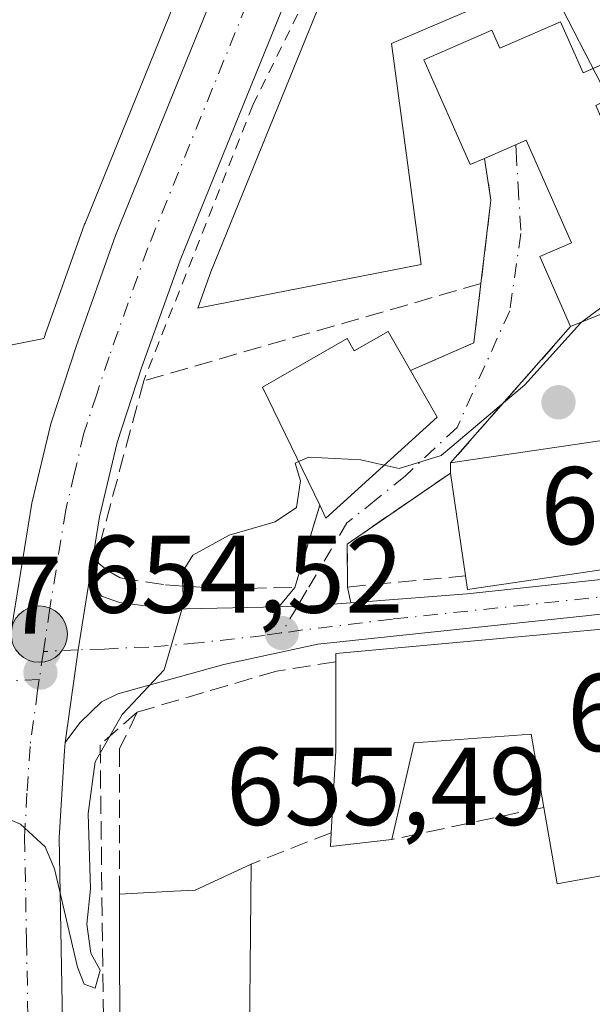
# Model space of a CAD drawing. Units: metres. Extents: x 654997 to 658457, y 4739429 to 4741820.
# Drawn here: x 655700 to 655752, y 4741042 to 4741131 of the extents above; entities that cross this region are included whole.
import ezdxf

# ---------------------------------------------------------------- set-up
doc = ezdxf.new("R2010")
doc.units = ezdxf.units.M
doc.header["$MEASUREMENT"] = 0
for name, pattern in [('DGN Style 2', [1.6480167562047852, 0.988810053722871, -0.6592067024819142]), ('DGN Style 3', [2.307223458686699, 1.648016756204785, -0.6592067024819142]), ('DGN Style 4', [2.6384748266838614, 1.318413404963828, -0.6592067024819142, 0.001648016756204785, -0.6592067024819142])]:
    doc.linetypes.add(name, pattern=pattern)
for name, color, linetype, lineweight in [('Alambrada', 7, 'DGN Style 2', 0), ('Camino eje', 30, 'DGN Style 4', 13), ('Carretera de calzada única Cxs', 7, 'Continuous', 13), ('Carretera de calzada única eje', 7, 'DGN Style 4', 0), ('Corriente natural lineal oculto', 9, 'DGN Style 4', 13), ('Cultivos herbáceos CxS', 92, 'Continuous', 0), ('Curva de nivel normal', 30, 'Continuous', 0), ('Edificación Cxs', 1, 'Continuous', 13), ('Edificación religiosa Cxs', 192, 'Continuous', 13), ('Muro lineal', 1, 'DGN Style 3', 13), ('Núcleo urbano CxS', 7, 'Continuous', 0), ('Obra de contención lineal', 1, 'DGN Style 3', 13), ('Prado CxS', 92, 'Continuous', 0), ('Punto de cota en terreno', 7, 'Continuous', 0), ('Punto kilométrico de carretera', 7, 'Continuous', 0), ('Rótulo de punto de cota en terreno', 7, 'Continuous', 0), ('Vía urbana Cxs', 4, 'Continuous', 0), ('Vía urbana eje', 4, 'DGN Style 4', 0)]:
    doc.layers.add(name, color=color, linetype=linetype, lineweight=lineweight)
doc.styles.add('Style-Arial', font='txt')

# ---------------------------------------------------------------- blocks, each defined once
blk = doc.blocks.new('5PATER')
at = {"layer": 'Prado CxS', "linetype": 'Continuous', "lineweight": 0}
h = blk.add_hatch(color=51, dxfattribs=at)
edge = h.paths.add_edge_path()
edge.add_ellipse((0, 0), major_axis=(-0.1095731443231308, -0.1110710700762829), ratio=0.9994222409660322, start_angle=0, end_angle=360)
blk = doc.blocks.new('5HITCA')
at = {"layer": 'Corriente natural lineal oculto', "linetype": 'Continuous', "lineweight": 0}
h = blk.add_hatch(color=1, dxfattribs=at)
edge = h.paths.add_edge_path()
edge.add_arc((0, 0), 0.2558578010358639, 0, 360)
at = {"layer": 'Corriente natural lineal oculto', "color": 7, "linetype": 'Continuous', "lineweight": 0}
blk.add_circle((0, 0), 0.2558578010358639, dxfattribs=at)

msp = doc.modelspace()

# ---------------------------------------------------------------- linework, layer by layer
at = {"layer": 'Alambrada', "color": 7, "linetype": 'DGN Style 2', "lineweight": 0}
msp.add_polyline3d([(655775.6901000004, 4741109.790100001, 657.3858999999939), (655772.8701, 4741119.460100001, 653.8337999999932), (655764.1001000004, 4741144.440099999, 651.7621000000072), (655752.8701, 4741172.9301, 650.6073000000034), (655741.8201000001, 4741198.800100001, 651.995299999995), (655736.3701, 4741196.840100001, 651.4109999999928), (655740.1201, 4741186.790100001, 650.5111000000034), (655741.7801000001, 4741177.090100001, 650.545299999998), (655741.6401000004, 4741169.440099999, 650.8882000000012), (655740.3201000001, 4741163.460100001, 651.0246000000043), (655737.6201, 4741155.270099999, 651.0457000000024), (655734.1001000004, 4741147.880100001, 651.7602000000043), (655727.1901000004, 4741135.9301, 652.5552000000025), (655720.9401000004, 4741123.2401, 652.6324000000022), (655711.0301000001, 4741098.2301, 660.3347999999969)], dxfattribs=at)
at = {"layer": 'Camino eje', "color": 30, "linetype": 'DGN Style 4', "lineweight": 13}
msp.add_polyline3d([(655701.5459000004, 4741071.120100001, 654.5559000000068), (655694.9994999999, 4741070.828500001, 655.2697000000044), (655680.9700999996, 4741069.3851, 658.6518999999971), (655674.7701000003, 4741068.745100001, 658.8997999999992), (655672.4550999999, 4741068.5251, 658.8350999999967), (655670.1300999997, 4741068.3101, 656.0962000000001), (655664.9600999998, 4741067.7051, 651.6199000000051), (655659.6926999995, 4741067.2205, 650.3788999999961), (655653.5047000004, 4741065.731100001, 653.8043000000034)], dxfattribs=at)
at = {"layer": 'Carretera de calzada única Cxs', "color": 7, "linetype": 'Continuous', "lineweight": 13, "extrusion": (-0.9776160686463996, 0.1451619954421238, 0.1522984484609705), "elevation": 47295.61232699908, "flags": 128}
msp.add_lwpolyline([(-4785970.542861126, -6625.222781941849), (-4785963.831563414, -6625.7822078974), (-4785955.338437763, -6625.201837616857)], dxfattribs=at)
msp.add_lwpolyline([(-4785970.542861126, -6625.222781941849), (-4785963.831563414, -6625.7822078974), (-4785955.338437763, -6625.201837616857)], dxfattribs=at)
at = {"layer": 'Carretera de calzada única Cxs', "color": 7, "linetype": 'Continuous', "lineweight": 13}
for points in [[(655729.8426999999, 4741078.0867, 658.5776999999945), (655740.3800999997, 4741078.890100001, 660.2859000000026), (655767.8000999996, 4741081.840100001, 660.0926999999938), (655782.9600999998, 4741084.5101, 658.4361999999965), (655797.3901000004, 4741086.4301, 658.0665000000008), (655805.7401000002, 4741088.220100001, 658.437300000005), (655813.2200999996, 4741090.800100001, 660.1398000000045), (655833.3800999997, 4741103.0801, 658.1842999999935), (655844.9200999998, 4741108.890100001, 658.2927000000054), (655864.1801000005, 4741118.640100001, 658.5264000000025), (655906.3901000004, 4741140.050100001, 657.7981), (655951.9401000004, 4741163.020099999, 658.1502000000038), (656052.3101000005, 4741212.280099999, 659.4579999999987), (656078.4801000003, 4741225.670100001, 659.930600000007), (656109.2801000001, 4741241.2301, 660.5580999999949), (656136.3300999999, 4741254.710100001, 660.8176999999996), (656167.8901000004, 4741270.690099999, 661.8862999999983)], [(655723.2701000003, 4741222.7301, 649.7494000000006), (655729.3300999999, 4741207.7601, 651.3340000000027), (655734.9801000003, 4741191.5001, 651.715400000001), (655736.4600999998, 4741186.280099999, 650.7320000000036), (655737.5000999998, 4741180.950099999, 650.9919999999984), (655738.2001, 4741173.4301, 651.1236000000063), (655737.5500999996, 4741167.130100001, 651.508799999996), (655736.5000999998, 4741163.670100001, 651.3212000000058), (655714.3300999999, 4741109.1801, 655.3842000000004), (655710.8400999998, 4741099.4001, 660.1759000000021), (655708.6201, 4741092.630100001, 656.0415999999968), (655707.0201000003, 4741085.9001, 655.5191999999952), (655706.1401000004, 4741080.450099999, 655.1117999999988)], [(655698.8206000002, 4741074.3443, 654.5613000000012), (655698.8800999997, 4741074.780099999, 654.5595999999932), (655700.8800999997, 4741087.120100001, 656.2543000000006), (655702.5900999998, 4741094.3301, 654.1855000000069), (655704.9200999998, 4741101.4301, 654.7822000000015), (655708.4801000003, 4741111.4101, 652.9867999999988), (655730.5401, 4741165.7301, 650.8214000000007), (655731.1501000002, 4741168.1501, 650.7749999999943), (655731.3501000004, 4741170.6601, 650.7065000000002), (655731.2500999998, 4741180.3101, 650.5298999999941), (655730.3701, 4741184.8301, 650.5354999999981), (655729.0100999996, 4741189.620100001, 650.7820000000065), (655723.4700999996, 4741205.5601, 650.218599999993), (655717.4600999998, 4741220.4101, 650.521900000007)], [(655727.1001000004, 4740820.9101, 659.2090000000027), (655722.8101000005, 4740848.170100001, 659.0880000000034), (655718.2401000002, 4740884.790100001, 658.6025999999983), (655714.5601000005, 4740912.030099999, 658.171199999997), (655709.7401000002, 4740948.090100001, 657.1331999999966), (655705.3800999997, 4740976.4101, 656.8095999999932), (655702.2401000002, 4740997.1601, 656.4710999999952), (655699.8501000004, 4741012.040100001, 656.4223000000056), (655699.0500999996, 4741016.9901, 656.6993999999977), (655698.2600999996, 4741024.450099999, 656.2387000000017), (655697.4401000004, 4741038.090100001, 655.734700000001), (655697.0800999999, 4741056.880100001, 655.8417000000045), (655697.5301000001, 4741064.890100001, 655.0227000000014), (655697.8647999996, 4741067.341700001, 654.8006000000023), (655698.8207, 4741074.3443, 654.5613000000012), (655698.8800999997, 4741074.780099999, 654.5595999999932), (655700.8800999997, 4741087.120100001, 656.2543000000006), (655702.5900999998, 4741094.3301, 654.1855000000069), (655704.9200999998, 4741101.4301, 654.7822000000015), (655708.4801000003, 4741111.4101, 652.9867999999988), (655730.5401, 4741165.7301, 650.8214000000007)], [(655736.5000999998, 4741163.670100001, 651.3212000000058), (655714.3300999999, 4741109.1801, 655.3842000000004), (655710.8400999998, 4741099.4001, 660.1759000000021), (655708.6201, 4741092.630100001, 656.0415999999968), (655707.0201000003, 4741085.9001, 655.5191999999952), (655706.1401000004, 4741080.450099999, 655.1117999999988), (655705.0701000001, 4741073.824100001, 654.5589000000036), (655703.9101, 4741065.4101, 655.132500000007), (655703.8333000002, 4741064.6985, 655.1619000000064), (655703.3400999998, 4741056.7601, 655.449299999993), (655703.6901000004, 4741038.340100001, 656.4036000000051), (655704.1268999996, 4741031.6755, 656.0246999999945), (655704.3532999996, 4741028.220100001, 656.0130000000064), (655704.4363000002, 4741026.381999999, 656.0890999999974), (655704.5000999998, 4741024.970100001, 656.1981999999989), (655705.2500999998, 4741017.8201, 656.5139999999956), (655708.4200999998, 4740998.120100001, 656.3800000000047), (655711.5601000005, 4740977.350099999, 656.9848000000056), (655715.9301000005, 4740948.9801, 657.1303999999947), (655720.7600999996, 4740912.860099999, 657.8583000000071), (655724.4401000004, 4740885.600099999, 657.8650999999954), (655729.0201000003, 4740848.940099999, 658.4124000000012), (655733.3101000005, 4740821.770099999, 658.8380999999936)], [(655763.1047999999, 4741078.3364, 659.6432000000059), (655751.4200999998, 4741076.940099999, 660.8034999999945), (655726.8201000001, 4741074.340100001, 658.7890000000043), (655718.3000999996, 4741072.4901, 657.0455999999976), (655708.6801000005, 4741069.8301, 655.7054999999964), (655707.1801000005, 4741069.110099999, 655.3984999999957), (655705.2200999996, 4741067.190099999, 655.3280999999988), (655703.9101, 4741065.4101, 655.132500000007), (655705.0701000001, 4741073.824100001, 654.5589000000036), (655706.1401000004, 4741080.450099999, 655.1117999999988), (655707.1901000004, 4741078.690099999, 654.9804000000004), (655708.8201000001, 4741078.110099999, 655.104800000001), (655713.4801000003, 4741077.520099999, 655.5733000000037), (655723.3074000003, 4741077.716600001, 659.6300999999949), (655724.9801000003, 4741077.7501, 659.2370999999986), (655725.6901000004, 4741077.770099999, 659.0736000000034), (655729.8426999999, 4741078.0867, 658.5776999999945), (655740.3800999997, 4741078.890100001, 660.2859000000026), (655767.8000999996, 4741081.840100001, 660.0926999999938)], [(655706.1401000004, 4741080.450099999, 655.1117999999988), (655707.1901000004, 4741078.690099999, 654.9804000000004), (655708.8201000001, 4741078.110099999, 655.104800000001), (655713.4801000003, 4741077.520099999, 655.5733000000037), (655723.3074000003, 4741077.716600001, 659.6300999999949)], [(655763.1047999999, 4741078.3364, 659.6432000000059), (655751.4200999998, 4741076.940099999, 660.8034999999945), (655726.8201000001, 4741074.340100001, 658.7890000000043), (655718.3000999996, 4741072.4901, 657.0455999999976), (655708.6801000005, 4741069.8301, 655.7054999999964), (655707.1801000005, 4741069.110099999, 655.3984999999957), (655705.2200999996, 4741067.190099999, 655.3280999999988), (655703.9101, 4741065.4101, 655.132500000007)], [(655723.3074000003, 4741077.716600001, 659.6300999999949), (655724.9801000003, 4741077.7501, 659.2370999999986), (655725.6901000004, 4741077.770099999, 659.0736000000034), (655729.8426999999, 4741078.0867, 658.5776999999945)], [(655703.9101, 4741065.4101, 655.132500000007), (655703.8333000002, 4741064.6985, 655.1619000000064), (655703.3400999998, 4741056.7601, 655.449299999993), (655703.6901000004, 4741038.340100001, 656.4036000000051), (655704.1268999996, 4741031.6755, 656.0246999999945)]]:
    msp.add_polyline3d(points, dxfattribs=at)
at = {"layer": 'Carretera de calzada única eje', "color": 7, "linetype": 'DGN Style 4', "lineweight": 0, "extrusion": (0.004516642169563833, 0.03065812700371174, 0.9995197242636767), "elevation": 148968.171319199, "flags": 128}
msp.add_lwpolyline([(42309.80815784936, -4783695.564197573), (42309.80815784936, -4783692.995547773)], dxfattribs=at)
at = {"layer": 'Carretera de calzada única eje', "color": 7, "linetype": 'DGN Style 4', "lineweight": 0}
for points in [[(655729.4801000003, 4741197.800100001, 650.3539000000019), (655731.9901000002, 4741190.5601, 650.8196000000025), (655733.4101, 4741185.550100001, 650.6236000000063), (655733.8501000004, 4741183.290100001, 650.6717000000062), (655734.3800999997, 4741180.630100001, 650.7599999999948), (655734.7200999996, 4741176.870100001, 650.8757000000041), (655734.7701000003, 4741172.040100001, 650.9894999999962), (655734.4501, 4741168.890100001, 651.1009999999952), (655734.3501000004, 4741167.640100001, 651.1456999999937), (655733.8201000001, 4741165.9101, 651.1230999999971), (655733.5201000003, 4741164.700099999, 651.1276000000071), (655722.4301000005, 4741137.450099999, 651.9924000000028), (655711.4001000002, 4741110.290100001, 654.3171000000002), (655709.6300999997, 4741105.300100001, 656.7969000000012), (655707.8800999997, 4741100.4101, 656.7955999999976), (655706.7701000003, 4741097.030099999, 655.7575999999972), (655705.6001000004, 4741093.4801, 655.126099999994), (655704.7500999998, 4741089.870100001, 654.9615999999951), (655703.9501, 4741086.5101, 654.807799999995), (655703.5100999996, 4741083.780099999, 654.6361999999936), (655702.5100999996, 4741077.610099999, 654.3298000000068), (655701.9200999998, 4741073.6601, 654.4762999999948)], [(655763.5900999998, 4741079.870100001, 660.0525999999954), (655759.6101000002, 4741079.390100001, 660.5457000000024), (655745.9001000002, 4741077.9101, 660.507500000007), (655733.6001000004, 4741076.610099999, 658.7826999999961), (655725.4700999996, 4741075.620100001, 658.7318999999989), (655723.5500999996, 4741075.350099999, 658.6110000000045)], [(655723.5500999996, 4741075.350099999, 658.6110000000045), (655721.9901000002, 4741075.130100001, 658.278999999995), (655715.9700999996, 4741074.460100001, 656.4520000000048), (655711.4801000003, 4741074.0601, 655.3534000000072), (655708.7500999998, 4741073.970100001, 654.8798999999999), (655707.4600999998, 4741073.895099999, 654.6573999999965), (655705.0701000001, 4741073.824100001, 654.5589000000036), (655701.9200999998, 4741073.6601, 654.4762999999948)], [(655701.5459000004, 4741071.120100001, 654.5559000000068), (655701.4001000002, 4741070.130100001, 654.5886000000028), (655700.7067, 4741065.063300001, 654.8255000000064), (655700.4301000005, 4741060.8201, 655.0467999999964), (655700.2100999998, 4741056.8201, 655.1971999999951), (655700.3901000004, 4741047.420100001, 655.4296999999933), (655700.5601000005, 4741038.210100001, 655.7641000000004), (655700.9700999996, 4741031.530099999, 655.8644999999962), (655701.2001, 4741027.7501, 656.0010000000038)]]:
    msp.add_polyline3d(points, dxfattribs=at)
at = {"layer": 'Cultivos herbáceos CxS', "color": 92, "linetype": 'Continuous', "lineweight": 0}
for points in [[(655713.4610000001, 4741222.294600001, 644.6983000000037), (655714.6401000004, 4741219.3838, 646.2066000000051), (655714.6681000004, 4741219.3202, 646.2461999999941), (655714.6793000001, 4741219.284800001, 646.2663999999932), (655714.7585000005, 4741219.089000001, 646.3870000000024), (655720.6611000003, 4741204.5043, 649.482600000003), (655726.1479000002, 4741188.717300001, 649.8929000000062), (655727.4495000001, 4741184.1325, 649.960500000001), (655728.2531000003, 4741180.0055, 650.077900000004), (655728.3488999996, 4741170.763900001, 650.2019), (655728.1794999996, 4741168.6393, 650.2023999999947), (655727.6821999997, 4741166.6657, 650.1744999999937), (655705.7005000003, 4741112.538899999, 651.3732000000019), (655705.6577000003, 4741112.427100001, 651.3772999999928), (655702.0944999997, 4741102.438100001, 652.005799999999), (655702.0697, 4741102.365499999, 652.0160999999935), (655701.9669000005, 4741102.0527, 652.0608000000066), (655695.4272999996, 4741100.7663, 651.4352999999974), (655667.3570999998, 4741096.084899999, 650.6731), (655666.3031000001, 4741095.789899999, 650.5829999999987), (655650.6454999996, 4741091.4069, 646.1009000000049), (655651.3170999996, 4741064.672499999, 647.0973999999987), (655649.3098999998, 4741011.203700001, 645.7422999999981), (655633.2699999996, 4741007.861400001, 644.0941000000021)], [(655727.6821999997, 4741166.6657, 650.1744999999937), (655705.7005000003, 4741112.538899999, 651.3732000000019), (655705.6577000003, 4741112.427100001, 651.3772999999928), (655702.0944999997, 4741102.438100001, 652.005799999999), (655702.0697, 4741102.365499999, 652.0160999999935), (655701.9669000005, 4741102.0527, 652.0608000000066), (655695.4272999996, 4741100.7663, 651.4352999999974), (655667.3570999998, 4741096.084899999, 650.6731), (655666.3031000001, 4741095.789899999, 650.5829999999987), (655650.6454999996, 4741091.4069, 646.1009000000049), (655651.3170999996, 4741064.672499999, 647.0973999999987), (655649.3098999998, 4741011.203700001, 645.7422999999981), (655633.2699999996, 4741007.861400001, 644.0941000000021), (655608.3003000002, 4741004.2719, 643.8267000000051), (655604.1695999998, 4741013.019500001, 643.5182999999961), (655600.5116999998, 4741026.2345, 643.0932999999932), (655600.142, 4741036.3903, 643.235400000005), (655601.4201999997, 4741053.5999, 643.8981000000058), (655609.6890000004, 4741057.8727, 644.4440999999933), (655609.6892999997, 4741089.2181, 644.7305000000051), (655602.7866000002, 4741092.936100001, 644.420100000003), (655601.1936999997, 4741122.156300001, 644.5773000000045), (655612.2537000002, 4741133.869100001, 644.6910000000062)], [(655833.1146999998, 4741147.5503, 653.9045000000042), (655839.7991000004, 4741127.500499999, 655.5369000000064), (655836.6919, 4741122.528899999, 655.559500000003), (655833.1146999998, 4741116.8059, 655.5932999999932), (655807.0477, 4741104.108700001, 656.0273000000016), (655782.3201000001, 4741101.433700001, 656.5034000000014), (655776.5855, 4741112.5097, 654.1959000000061), (655759.5954999998, 4741111.460700001, 653.4633000000031), (655747.5608999999, 4741134.8531, 651.3420000000042), (655733.5283000005, 4741128.836100001, 651.5347000000038), (655736.1989000002, 4741108.7863, 652.7602000000043), (655715.9537000004, 4741104.803900001, 652.5911999999954), (655717.1335000005, 4741108.110099999, 652.4532000000036), (655739.2790000001, 4741162.5395, 650.8779999999971)], [(655739.2790000001, 4741162.5395, 650.8779999999971), (655717.1335000005, 4741108.110099999, 652.4532000000036), (655715.9537000004, 4741104.803900001, 652.5911999999954), (655736.1989000002, 4741108.7863, 652.7602000000043), (655733.5283000005, 4741128.836100001, 651.5347000000038), (655747.5608999999, 4741134.8531, 651.3420000000042), (655759.5954999998, 4741111.460700001, 653.4633000000031), (655776.5855, 4741112.5097, 654.1959000000061), (655782.3201000001, 4741101.433700001, 656.5034000000014), (655807.0477, 4741104.108700001, 656.0273000000016), (655833.1146999998, 4741116.8059, 655.5932999999932), (655836.6919, 4741122.528899999, 655.559500000003), (655839.7991000004, 4741127.500499999, 655.5369000000064), (655833.1146999998, 4741147.5503, 653.9045000000042)]]:
    msp.add_polyline3d(points, dxfattribs=at)
at = {"layer": 'Curva de nivel normal', "color": 30, "linetype": 'Continuous', "lineweight": 0, "elevation": 655, "flags": 128}
for points in [[(655758.9885999998, 4741107.4705), (655757.04, 4741107.200099999), (655754.3899999997, 4741106.2501), (655750.7592000002, 4741103.536800001)], [(655750.7592000002, 4741103.536800001), (655750.6699999999, 4741103.470100001), (655745.6200000001, 4741097.860099999), (655738.0199999996, 4741091.440099999), (655734.2100000001, 4741090.270099999), (655732.8617000004, 4741090.574100001)], [(655725.0817, 4741090.900400001), (655724.7800000003, 4741090.770099999), (655725.2699999996, 4741089.1501), (655724.8899999997, 4741086.720100001), (655722.9600000001, 4741085.420100001), (655718.7699999996, 4741084.210100001), (655715.5, 4741082.4001), (655714.5199999996, 4741080.840100001), (655714.6399999997, 4741078.0001), (655712.8899999997, 4741072.0001), (655709.0800000001, 4741067.950099999), (655706.6200000001, 4741063.6601), (655705.9699999997, 4741058.960100001), (655706.1900000004, 4741052.140100001), (655705.8600000005, 4741048.940099999), (655706.2400000002, 4741046.290100001), (655707.0800000001, 4741044.7501), (655706.6200000001, 4741043.120100001), (655705.6299999999, 4741043.5001), (655705.0300000003, 4741045.030099999), (655702.9299999997, 4741053.940099999), (655702.0700000003, 4741055.960100001), (655699.8499999996, 4741058.0001), (655695.6299999999, 4741059.7601)], [(655732.8617000004, 4741090.574100001), (655730.75, 4741091.050100001), (655726.0300000003, 4741091.3101), (655725.0817, 4741090.900400001)]]:
    msp.add_lwpolyline(points, dxfattribs=at)
at = {"layer": 'Edificación Cxs', "color": 1, "linetype": 'Continuous', "lineweight": 13, "flags": 128}
for points, elevation in [([(655748.8701, 4741130.8101), (655750.9200999998, 4741126.170100001), (655753.2801000001, 4741127.210100001), (655754.5000999998, 4741124.4301), (655752.0701000001, 4741123.220100001), (655758.8501000004, 4741107.790100001), (655759.2100999998, 4741106.960100001), (655749.7801000001, 4741103.140100001), (655746.9801000003, 4741109.5001), (655749.8701, 4741110.7501), (655745.7600999996, 4741120.0701), (655741.9600999998, 4741118.4101), (655740.6501000002, 4741117.840100001), (655736.4600999998, 4741127.340100001), (655742.6201, 4741130.050100001), (655743.3501000004, 4741128.4001)], 662.7347000000011), ([(655733.2100999998, 4741102.710100001), (655735.2500999998, 4741099.1601), (655737.6700999998, 4741094.9301), (655727.5701000001, 4741085.780099999), (655727.0100999996, 4741086.940099999), (655721.8000999996, 4741097.640100001), (655729.5100999996, 4741102.0701), (655730.1401000004, 4741100.960100001)], 662.0182999999962), ([(655720.7801000001, 4741054.380100001), (655720.5701000001, 4741032.6501), (655715.8201000001, 4741035.170100001), (655714.0000999998, 4741035.1801), (655708.8501000004, 4741035.1801), (655708.8300999999, 4741051.640100001), (655713.7600999996, 4741051.920100001), (655715.7100999998, 4741052.020099999)], 661.5771999999998)]:
    msp.add_lwpolyline(points, close=True, dxfattribs=dict(at, elevation=elevation))
at = {"layer": 'Edificación Cxs', "color": 1, "linetype": 'Continuous', "lineweight": 13, "extrusion": (0.4010349285310595, 0.1520664786813999, 0.9033530717053702), "elevation": 984540.1092039671, "flags": 128}
msp.add_lwpolyline([(4200607.580165822, -2072124.492041757), (4200606.676446981, -2072124.538906081), (4200606.44803229, -2072113.278878057)], dxfattribs=at)
at = {"layer": 'Edificación Cxs', "color": 1, "linetype": 'Continuous', "lineweight": 13, "extrusion": (-0.1790988200305312, 0.3116670643357977, 0.9331598221483699), "elevation": 1360816.98669244, "flags": 128}
msp.add_lwpolyline([(-2930760.670366899, -3530844.148795584), (-2930760.670366899, -3530839.761124237)], dxfattribs=at)
at = {"layer": 'Edificación Cxs', "color": 1, "linetype": 'Continuous', "lineweight": 13, "elevation": 665.3242999999933, "flags": 128}
msp.add_lwpolyline([(655756.8501000004, 4741054.090100001), (655748.5500999996, 4741052.590100001), (655747.3501000004, 4741059.530099999), (655746.1901000004, 4741066.1801), (655735.5900999998, 4741065.390100001), (655733.5401, 4741056.610099999), (655727.9901000002, 4741055.9901), (655728.0500999996, 4741057.2301), (655728.4600999998, 4741064.6601), (655728.4600999998, 4741072.7401), (655728.4600999998, 4741073.4801), (655763.5701000001, 4741076.690099999)], dxfattribs=at)
at = {"layer": 'Edificación Cxs', "color": 1, "linetype": 'Continuous', "lineweight": 13, "extrusion": (-0.03904358044935782, 0.224226729212749, 0.9737545752047828), "elevation": 1038115.452628293, "flags": 128}
msp.add_lwpolyline([(-1459312.152810394, -4438521.749742714), (-1459312.279753166, -4438522.498422681), (-1459347.419954061, -4438519.560820417)], dxfattribs=at)
at = {"layer": 'Edificación Cxs', "color": 1, "linetype": 'Continuous', "lineweight": 13, "extrusion": (-0.780167889279378, -0.00717655206091077, 0.6255290254159892), "elevation": -545190.2980376703, "flags": 128}
msp.add_lwpolyline([(-4734825.048103254, 437952.8189231624), (-4734832.474017604, 437953.5835980082), (-4734840.553675775, 437953.70241356)], dxfattribs=at)
at = {"layer": 'Edificación Cxs', "color": 1, "linetype": 'Continuous', "lineweight": 13, "extrusion": (-0.2280688489900074, -0.1289002532560736, 0.9650747768079391), "elevation": -760038.8029432923, "flags": 128}
msp.add_lwpolyline([(-3804808.633978792, 2802387.726254086), (-3804810.825007181, 2802382.403600053), (-3804811.874999774, 2802383.089926211)], dxfattribs=at)
at = {"layer": 'Edificación Cxs', "color": 1, "linetype": 'Continuous', "lineweight": 13, "extrusion": (-0.0004002791654876601, -0.04141936317310591, 0.9991417697859118), "elevation": -195975.3186804412, "flags": 128}
msp.add_lwpolyline([(609874.4726478934, 4743122.770191396), (609874.4726478934, 4743101.020510458)], dxfattribs=at)
at = {"layer": 'Edificación Cxs', "color": 1, "linetype": 'Continuous', "lineweight": 13}
for points in [[(655741.9600999998, 4741118.4101, 656.1435000000056), (655740.6501000002, 4741117.840100001, 655.1950999999972), (655736.4600999998, 4741127.340100001, 654.4033000000054), (655742.6201, 4741130.050100001, 655.0749000000069), (655743.3501000004, 4741128.4001, 656.857600000003), (655748.8701, 4741130.8101, 654.9765999999945)], [(655748.8701, 4741130.8101, 654.9765999999945), (655750.9200999998, 4741126.170100001, 656.5338000000047), (655753.2801000001, 4741127.210100001, 654.6725000000006), (655754.5000999998, 4741124.4301, 655.0751000000018), (655752.0701000001, 4741123.220100001, 657.1983000000037), (655758.8501000004, 4741107.790100001, 657.9253999999928)], [(655749.7801000001, 4741103.140100001, 662.734700000001), (655746.9801000003, 4741109.5001, 657.0558000000019), (655749.8701, 4741110.7501, 658.3141999999935), (655745.7600999996, 4741120.0701, 658.4046999999991), (655741.9600999998, 4741118.4101, 656.1435000000056)], [(655727.0100999996, 4741086.940099999, 660.1796000000032), (655721.8000999996, 4741097.640100001, 662.0182999999961), (655729.5100999996, 4741102.0701, 656.5507999999973), (655730.1401000004, 4741100.960100001, 657.369000000006), (655733.2100999998, 4741102.710100001, 656.3371999999945)], [(655735.2500999998, 4741099.1601, 657.9143999999942), (655737.6700999998, 4741094.9301, 658.2020000000048), (655727.5701000001, 4741085.780099999, 660.5586000000039), (655727.0100999996, 4741086.940099999, 660.1796000000032)], [(655747.3501000004, 4741059.530099999, 661.539300000004), (655746.1901000004, 4741066.1801, 664.6342000000004), (655735.5900999998, 4741065.390100001, 661.0847000000067), (655733.5401, 4741056.610099999, 660.040599999993)], [(655776.2600999996, 4741035.3101, 664.3322999999946), (655771.2801000001, 4741034.2301, 663.9015000000073), (655769.7500999998, 4741041.3201, 665.324299999993), (655765.7801000001, 4741040.540100001, 665.2085999999981), (655767.9401000004, 4741033.380100001, 664.1080999999976), (655761.3000999996, 4741031.380100001, 662.051099999997), (655756.7801000001, 4741044.970100001, 661.8891000000004), (655758.7401000002, 4741045.4801, 663.0014999999985), (655756.8501000004, 4741054.090100001, 660.6150999999954), (655748.5500999996, 4741052.590100001, 659.043399999995), (655747.3501000004, 4741059.530099999, 661.539300000004)], [(655708.8300999999, 4741051.640100001, 658.9036000000051), (655713.7600999996, 4741051.920100001, 661.5771999999997), (655715.7100999998, 4741052.020099999, 661.4961000000039), (655720.7801000001, 4741054.380100001, 659.1716000000015)], [(655720.5701000001, 4741032.6501, 658.2706999999937), (655715.8201000001, 4741035.170100001, 659.8754000000044), (655714.0000999998, 4741035.1801, 659.4980000000069), (655708.8501000004, 4741035.1801, 657.9572999999946), (655708.8300999999, 4741051.640100001, 658.9036000000051)]]:
    msp.add_polyline3d(points, dxfattribs=at)
at = {"layer": 'Edificación religiosa Cxs', "color": 192, "linetype": 'Continuous', "lineweight": 13, "elevation": 664.6763000000064, "flags": 128}
msp.add_lwpolyline([(655766.4801000003, 4741095.6601), (655768.3501000004, 4741083.800100001), (655768.4001000002, 4741083.420100001), (655740.4200999998, 4741079.300100001), (655740.2500999998, 4741080.520099999), (655738.8701, 4741089.860099999), (655738.8800999997, 4741090.780099999), (655757.9801000003, 4741093.600099999), (655757.3201000001, 4741098.040100001), (655762.8701, 4741098.850099999), (655763.4001000002, 4741095.220100001)], close=True, dxfattribs=at)
at = {"layer": 'Edificación religiosa Cxs', "color": 192, "linetype": 'Continuous', "lineweight": 13, "extrusion": (0.004035465468669236, 0.3712628301988462, 0.9285190498483021), "elevation": 1763450.002340473, "flags": 128}
msp.add_lwpolyline([(-604169.5961545646, -4408304.680030922), (-604169.5961545646, -4408305.670914574)], dxfattribs=at)
at = {"layer": 'Edificación religiosa Cxs', "color": 192, "linetype": 'Continuous', "lineweight": 13, "extrusion": (-0.00824918225489148, 0.05583142193189197, 0.9984061314501171), "elevation": 259951.9952847133, "flags": 128}
msp.add_lwpolyline([(-1341676.813416832, -4586956.343722609), (-1341676.813416832, -4586965.800193181)], dxfattribs=at)
at = {"layer": 'Edificación religiosa Cxs', "color": 192, "linetype": 'Continuous', "lineweight": 13}
for points in [[(655738.8800999997, 4741090.780099999, 660.2013000000006), (655757.9801000003, 4741093.600099999, 664.6763000000064), (655757.3201000001, 4741098.040100001, 659.9113000000071), (655762.8701, 4741098.850099999, 659.9458000000013), (655763.4001000002, 4741095.220100001, 661.9838000000018), (655766.4801000003, 4741095.6601, 660.3696000000054)], [(655768.3501000004, 4741083.800100001, 660.4155000000028), (655768.4001000002, 4741083.420100001, 660.2580000000017), (655740.4200999998, 4741079.300100001, 660.5231000000058), (655740.2500999998, 4741080.520099999, 661.102899999998)]]:
    msp.add_polyline3d(points, dxfattribs=at)
at = {"layer": 'Muro lineal', "color": 1, "linetype": 'DGN Style 3', "lineweight": 13, "extrusion": (0.929011708781483, -0.018960237910756, 0.369564276311005), "elevation": 519541.7130513923, "flags": 128}
msp.add_lwpolyline([(4753511.590024618, -205926.4413583279), (4753507.802854602, -205928.2473104), (4753500.225860231, -205926.2028749364)], dxfattribs=at)
at = {"layer": 'Muro lineal', "color": 1, "linetype": 'DGN Style 3', "lineweight": 13, "extrusion": (-0.6442341026582217, 0.61186554621431, 0.458893205798495), "elevation": 2478770.129269412, "flags": 128}
msp.add_lwpolyline([(-3889298.688000737, -1279510.82513653), (-3889294.339402724, -1279503.778473196), (-3889288.566543644, -1279509.081394335)], dxfattribs=at)
at = {"layer": 'Muro lineal', "color": 1, "linetype": 'DGN Style 3', "lineweight": 13, "extrusion": (-0.1004988468018915, -0.1139601602368125, 0.9883891256333662), "elevation": -605543.9304650349, "flags": 128}
msp.add_lwpolyline([(-2644042.677426549, 3943402.346528766), (-2644042.677426549, 3943385.673265269)], dxfattribs=at)
at = {"layer": 'Muro lineal', "color": 1, "linetype": 'DGN Style 3', "lineweight": 13, "extrusion": (-0.1032980571284321, -0.02184144292574997, 0.9944106107460904), "elevation": -170631.1666673644, "flags": 128}
msp.add_lwpolyline([(-4502853.025013235, 1613335.096264982), (-4502853.025013235, 1613320.901596908)], dxfattribs=at)
at = {"layer": 'Muro lineal', "color": 1, "linetype": 'DGN Style 3', "lineweight": 13, "extrusion": (0.04116504098241772, 0.0161376020324868, 0.999022030388498), "elevation": 104160.5485364781, "flags": 128}
msp.add_lwpolyline([(4174672.723116038, -2338559.728512965), (4174672.723116038, -2338551.91219418)], dxfattribs=at)
at = {"layer": 'Muro lineal', "color": 1, "linetype": 'DGN Style 3', "lineweight": 13}
for points in [[(655741.6401000004, 4741107.050100001, 656.3650999999954), (655711.0301000001, 4741098.2301, 660.3347999999969), (655706.7600999996, 4741082.360099999, 655.6085000000021), (655706.9600999998, 4741081.6501, 655.5308999999979), (655707.7401000002, 4741081.0101, 655.6327000000019), (655708.9001000002, 4741080.340100001, 655.8610000000045), (655713.0100999996, 4741079.720100001, 656.8102000000072), (655718.2100999998, 4741079.340100001, 658.073900000003), (655724.7600999996, 4741079.4901, 660.0641000000032), (655727.0100999996, 4741086.940099999, 660.1796000000032)], [(655738.8701, 4741089.860099999, 660.5691999999982), (655729.5100999996, 4741083.420100001, 660.4888000000064), (655729.5301000001, 4741079.520099999, 659.2822000000015), (655740.2500999998, 4741080.520099999, 661.102899999998)], [(655728.4600999998, 4741072.7401, 659.5152999999991), (655723.0800999999, 4741071.890100001, 657.2701999999991), (655710.4401000004, 4741068.170100001, 657.0479999999952), (655708.8300999999, 4741064.840100001, 656.9523999999947), (655708.8300999999, 4741051.640100001, 658.9036000000051)]]:
    msp.add_polyline3d(points, dxfattribs=at)
at = {"layer": 'Núcleo urbano CxS', "color": 7, "linetype": 'Continuous', "lineweight": 0}
for points in [[(655713.4610000001, 4741222.294600001, 644.6983000000037), (655714.6401000004, 4741219.3838, 646.2066000000051), (655714.6681000004, 4741219.3202, 646.2461999999941), (655714.6793000001, 4741219.284800001, 646.2663999999932), (655714.7585000005, 4741219.089000001, 646.3870000000024), (655720.6611000003, 4741204.5043, 649.482600000003), (655726.1479000002, 4741188.717300001, 649.8929000000062), (655727.4495000001, 4741184.1325, 649.960500000001), (655728.2531000003, 4741180.0055, 650.077900000004), (655728.3488999996, 4741170.763900001, 650.2019), (655728.1794999996, 4741168.6393, 650.2023999999947), (655727.6821999997, 4741166.6657, 650.1744999999937), (655705.7005000003, 4741112.538899999, 651.3732000000019), (655705.6577000003, 4741112.427100001, 651.3772999999928), (655702.0944999997, 4741102.438100001, 652.005799999999), (655702.0697, 4741102.365499999, 652.0160999999935), (655701.9669000005, 4741102.0527, 652.0608000000066), (655695.4272999996, 4741100.7663, 651.4352999999974), (655667.3570999998, 4741096.084899999, 650.6731), (655666.3031000001, 4741095.789899999, 650.5829999999987), (655650.6454999996, 4741091.4069, 646.1009000000049), (655651.3170999996, 4741064.672499999, 647.0973999999987), (655649.3098999998, 4741011.203700001, 645.7422999999981), (655633.2699999996, 4741007.861400001, 644.0941000000021)], [(655649.3098999998, 4741011.203700001, 645.7422999999981), (655651.3170999996, 4741064.672499999, 647.0973999999987), (655650.6454999996, 4741091.4069, 646.1009000000049), (655666.3031000001, 4741095.789899999, 650.5829999999987), (655667.3570999998, 4741096.084899999, 650.6731), (655695.4272999996, 4741100.7663, 651.4352999999974), (655701.9669000005, 4741102.0527, 652.0608000000066), (655702.0697, 4741102.365499999, 652.0160999999935), (655702.0944999997, 4741102.438100001, 652.005799999999), (655705.6577000003, 4741112.427100001, 651.3772999999928), (655705.7005000003, 4741112.538899999, 651.3732000000019), (655727.6821999997, 4741166.6657, 650.1744999999937)], [(655739.2790000001, 4741162.5395, 650.8779999999971), (655717.1335000005, 4741108.110099999, 652.4532000000036), (655715.9537000004, 4741104.803900001, 652.5911999999954), (655736.1989000002, 4741108.7863, 652.7602000000043), (655733.5283000005, 4741128.836100001, 651.5347000000038), (655747.5608999999, 4741134.8531, 651.3420000000042), (655759.5954999998, 4741111.460700001, 653.4633000000031), (655776.5855, 4741112.5097, 654.1959000000061), (655782.3201000001, 4741101.433700001, 656.5034000000014), (655807.0477, 4741104.108700001, 656.0273000000016), (655833.1146999998, 4741116.8059, 655.5932999999932), (655836.6919, 4741122.528899999, 655.559500000003), (655839.7991000004, 4741127.500499999, 655.5369000000064), (655833.1146999998, 4741147.5503, 653.9045000000042)], [(655739.2790000001, 4741162.5395, 650.8779999999971), (655717.1335000005, 4741108.110099999, 652.4532000000036), (655715.9537000004, 4741104.803900001, 652.5911999999954), (655736.1989000002, 4741108.7863, 652.7602000000043), (655733.5283000005, 4741128.836100001, 651.5347000000038), (655747.5608999999, 4741134.8531, 651.3420000000042), (655759.5954999998, 4741111.460700001, 653.4633000000031), (655776.5855, 4741112.5097, 654.1959000000061), (655782.3201000001, 4741101.433700001, 656.5034000000014), (655807.0477, 4741104.108700001, 656.0273000000016), (655833.1146999998, 4741116.8059, 655.5932999999932), (655836.6919, 4741122.528899999, 655.559500000003), (655839.7991000004, 4741127.500499999, 655.5369000000064), (655833.1146999998, 4741147.5503, 653.9045000000042)]]:
    msp.add_polyline3d(points, dxfattribs=at)
at = {"layer": 'Obra de contención lineal', "color": 1, "linetype": 'DGN Style 3', "lineweight": 13}
msp.add_polyline3d([(655710.4401000004, 4741068.170100001, 657.0479999999952), (655707.0701000001, 4741065.190099999, 656.1157999999997), (655707.4200999998, 4741036.0701, 657.7890999999945), (655707.6401000004, 4741031.670100001, 656.5047999999952)], dxfattribs=at)
at = {"layer": 'Vía urbana Cxs', "color": 4, "linetype": 'Continuous', "lineweight": 0, "extrusion": (0.929011708781483, -0.018960237910756, 0.369564276311005), "elevation": 519541.7130513923, "flags": 128}
msp.add_lwpolyline([(4753500.225860231, -205926.2028749364), (4753507.802854602, -205928.2473104), (4753511.590024618, -205926.4413583279)], dxfattribs=at)
at = {"layer": 'Vía urbana Cxs', "color": 4, "linetype": 'Continuous', "lineweight": 0, "extrusion": (-0.6442341026582217, 0.61186554621431, 0.458893205798495), "elevation": 2478770.129269412, "flags": 128}
msp.add_lwpolyline([(-3889288.566543644, -1279509.081394335), (-3889294.339402724, -1279503.778473196), (-3889298.688000737, -1279510.82513653)], dxfattribs=at)
at = {"layer": 'Vía urbana Cxs', "color": 4, "linetype": 'Continuous', "lineweight": 0, "extrusion": (-0.1004988468018915, -0.1139601602368125, 0.9883891256333662), "elevation": -605543.9304650349, "flags": 128}
msp.add_lwpolyline([(-2644042.677426549, 3943402.346528766), (-2644042.677426549, 3943385.673265269)], dxfattribs=at)
at = {"layer": 'Vía urbana Cxs', "color": 4, "linetype": 'Continuous', "lineweight": 0, "extrusion": (0.004035465468669236, 0.3712628301988462, 0.9285190498483021), "elevation": 1763450.002340473, "flags": 128}
msp.add_lwpolyline([(-604169.5961545646, -4408305.670914574), (-604169.5961545646, -4408304.680030922)], dxfattribs=at)
at = {"layer": 'Vía urbana Cxs', "color": 4, "linetype": 'Continuous', "lineweight": 0, "extrusion": (0.1909431435134135, -0.2892305652957287, 0.9380225988983045), "elevation": -1245439.630336006, "flags": 128}
msp.add_lwpolyline([(3159319.57573577, 3372759.539192795), (3159308.216341107, 3372759.307207771), (3159306.084347813, 3372755.825701178)], dxfattribs=at)
at = {"layer": 'Vía urbana Cxs', "color": 4, "linetype": 'Continuous', "lineweight": 0, "extrusion": (-0.004290372068129031, -0.01420589862412799, 0.9998898865134092), "elevation": -69504.60638236612, "flags": 128}
msp.add_lwpolyline([(655721.5560016985, 4740570.480314163), (655723.8064765742, 4740577.931066008)], dxfattribs=at)
at = {"layer": 'Vía urbana Cxs', "color": 4, "linetype": 'Continuous', "lineweight": 0, "extrusion": (-0.1178674804775075, -0.1438961772100192, 0.9825482925689848), "elevation": -758863.2949794808, "flags": 128}
msp.add_lwpolyline([(-2497008.92179559, 4012089.773400721), (-2497008.92179559, 4012092.106637858)], dxfattribs=at)
at = {"layer": 'Vía urbana Cxs', "color": 4, "linetype": 'Continuous', "lineweight": 0, "extrusion": (0.09223564459029762, -0.4229384931734854, 0.9014519492791362), "elevation": -1944109.081136784, "flags": 128}
msp.add_lwpolyline([(1650875.857621258, 4050045.117103584), (1650875.857621258, 4050043.489628679)], dxfattribs=at)
at = {"layer": 'Vía urbana Cxs', "color": 4, "linetype": 'Continuous', "lineweight": 0}
msp.add_polyline3d([(655729.8426999999, 4741078.0867, 658.5776999999945), (655725.6901000004, 4741077.770099999, 659.0736000000034), (655724.9801000003, 4741077.7501, 659.2370999999986), (655723.3074000003, 4741077.716600001, 659.6300999999949), (655724.7600999996, 4741079.4901, 660.0641000000032), (655727.0100999996, 4741086.940099999, 660.1796000000032), (655727.5701000001, 4741085.780099999, 660.5586000000039), (655737.6700999998, 4741094.9301, 658.2020000000048), (655735.2500999998, 4741099.1601, 657.9143999999942), (655740.9901000002, 4741101.670100001, 662.6260000000038), (655741.6401000004, 4741107.050100001, 656.3650999999954), (655742.5500999996, 4741114.610099999, 654.465400000001), (655741.9600999998, 4741118.4101, 656.1435000000056), (655745.7600999996, 4741120.0701, 658.4046999999991), (655749.8701, 4741110.7501, 658.3141999999935), (655746.9801000003, 4741109.5001, 657.0558000000019), (655749.7801000001, 4741103.140100001, 662.734700000001), (655738.8800999997, 4741090.780099999, 660.2013000000006), (655738.8701, 4741089.860099999, 660.5691999999982), (655729.5100999996, 4741083.420100001, 660.4888000000064), (655729.5301000001, 4741079.520099999, 659.2822000000015)], close=True, dxfattribs=at)
for points in [[(655741.9600999998, 4741118.4101, 656.1435000000056), (655745.7600999996, 4741120.0701, 658.4046999999991), (655749.8701, 4741110.7501, 658.3141999999935), (655746.9801000003, 4741109.5001, 657.0558000000019), (655749.7801000001, 4741103.140100001, 662.734700000001)], [(655727.0100999996, 4741086.940099999, 660.1796000000032), (655727.5701000001, 4741085.780099999, 660.5586000000039), (655737.6700999998, 4741094.9301, 658.2020000000048), (655735.2500999998, 4741099.1601, 657.9143999999942)], [(655723.3074000003, 4741077.716600001, 659.6300999999949), (655724.9801000003, 4741077.7501, 659.2370999999986), (655725.6901000004, 4741077.770099999, 659.0736000000034), (655729.8426999999, 4741078.0867, 658.5776999999945)]]:
    msp.add_polyline3d(points, dxfattribs=at)
at = {"layer": 'Vía urbana eje', "color": 4, "linetype": 'DGN Style 4', "lineweight": 0}
msp.add_polyline3d([(655744.7966999998, 4741119.6492, 657.9514999999956), (655744.8309000004, 4741119.053300001, 657.6643999999942), (655745.0100999996, 4741115.9301, 656.3760000000038), (655745.2701000003, 4741111.5801, 655.5328000000009), (655744.2490999997, 4741104.587900001, 661.277900000001), (655739.4867000004, 4741094.004699999, 660.4821999999986), (655734.7600999996, 4741089.5701, 659.3230999999942), (655732.1201, 4741087.450099999, 658.6039000000019), (655729.4801000003, 4741085.340100001, 660.0761999999959), (655725.8400999998, 4741079.220100001, 659.7111000000004), (655724.9801000003, 4741077.7501, 659.2370999999986), (655723.5500999996, 4741075.350099999, 658.6110000000045)], dxfattribs=at)

# ---------------------------------------------------------------- block references
at = {"layer": 'Punto de cota en terreno', "color": 7, "linetype": 'Continuous', "lineweight": 0, "xscale": 10, "yscale": 10, "zscale": 10}
for p in [(655748.6799999997, 4741096.279999999, 655.9600000000064), (655723.5599999997, 4741075.350000001, 655.4900000000052), (655701.9299999997, 4741073.66, 654.5200000000041), (655701.6500000004, 4741071.76, 654.570000000007)]:
    msp.add_blockref('5PATER', p, dxfattribs=at)
at = {"layer": 'Punto kilométrico de carretera', "color": 7, "linetype": 'Continuous', "lineweight": 0, "xscale": 10, "yscale": 10, "zscale": 10}
msp.add_blockref('5HITCA', (655701.5469000004, 4741075.248000001, 654.4470000000001), dxfattribs=at)

# ---------------------------------------------------------------- texts
at = {"layer": 'Rótulo de punto de cota en terreno', "color": 7, "linetype": 'Continuous', "lineweight": 0, "style": 'Style-Arial'}
for s, p in [('657,26', (655747.0310000004, 4741083.397800001)), ('654,52', (655705.4578, 4741077.187799999)), ('654,57', (655674.4872000003, 4741075.287799999)), ('657,83', (655749.4572000002, 4741064.637800001)), ('655,49', (655718.4866000004, 4741057.931600001))]:
    msp.add_text(s, height=7.000000000000002, dxfattribs=at).set_placement(p)

doc.saveas('drawing.dxf')
